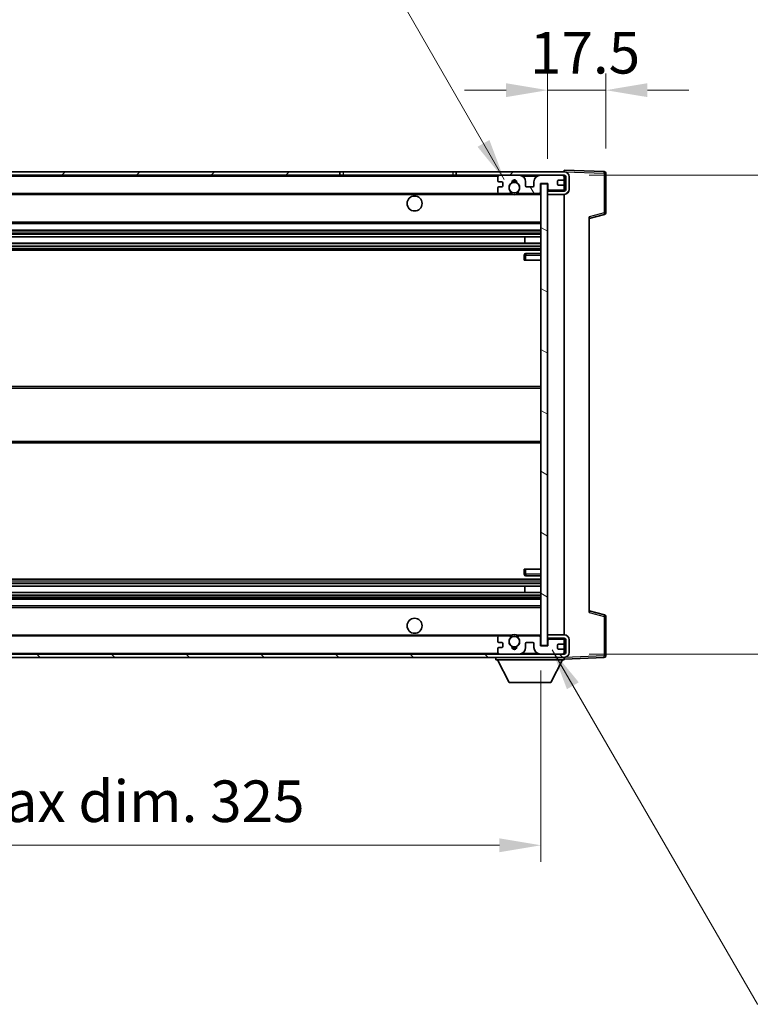
# Model space of a CAD drawing. Units: millimetres. Extents: x 0 to 10040, y 0 to 1686.
# Drawn here: x 3615 to 3835, y 920 to 1216 of the extents above; entities that cross this region are included whole.
import ezdxf

# ---------------------------------------------------------------- set-up
doc = ezdxf.new("R2010")
doc.units = ezdxf.units.MM
doc.header["$LTSCALE"] = 6
doc.layers.get('Defpoints').update_dxf_attribs({"lineweight": 25})
for name, color, linetype, lineweight in [('Dimension (ISO)', 7, 'Continuous', 18), ('Hatch (ISO)', 1, 'Continuous', 18), ('Symbol (ISO)', 7, 'Continuous', 18), ('Visible (ISO)', 7, 'Continuous', 35), ('Visible Narrow (ISO)', 7, 'Continuous', 25)]:
    doc.layers.add(name, color=color, linetype=linetype, lineweight=lineweight)
doc.styles.add('Note Text (TK)', font='txt')
doc.dimstyles.new('Default - Method 1b (TK)', dxfattribs={"dimscale": 6, "dimtxt": 2.5, "dimasz": 2.5, "dimexe": 1, "dimexo": 1.5, "dimgap": 1, "dimtad": 1, "dimtoh": 1, "dimrnd": 1e-08, "dimdsep": 46, "dimtxsty": 'Note Text (TK)', "dimcen": 0.09, "dimdle": 5, "dimclrd": 100, "dimclre": 100, "dimclrt": 7, "dimadec": 1, "dimazin": 1, "dimtfac": 1, "dimtmove": 0, "dimatfit": 3, "dimfxl": 1, "dimtolj": 1, "dimlwd": -1, "dimlwe": -1, "dimarcsym": 0})
doc.dimstyles.new('Default - Method 1b (TK)$7', dxfattribs={"dimscale": 6, "dimtxt": 2.5, "dimasz": 2.5, "dimexe": 1, "dimexo": 1.5, "dimgap": 1, "dimtad": 1, "dimtoh": 1, "dimrnd": 1e-08, "dimdsep": 46, "dimtxsty": 'Note Text (TK)', "dimcen": 0.09, "dimdle": 5, "dimclrd": 100, "dimclre": 100, "dimclrt": 7, "dimadec": 1, "dimazin": 1, "dimtfac": 1, "dimtmove": 0, "dimatfit": 3, "dimfxl": 1, "dimtolj": 1, "dimlwd": -1, "dimlwe": -1, "dimarcsym": 0})

# ---------------------------------------------------------------- blocks, each defined once
blk = doc.blocks.new('*D73')
at = {"layer": 'Defpoints', "color": 0}
for p in [(3446.8, 1028.02), (3771.8, 1028.12), (3771.8, 968.02)]:
    blk.add_point(p, dxfattribs=at)
at = {"layer": 'Dimension (ISO)', "color": 100}
for p, q in [((3446.8, 1020.52), (3446.8, 963.02)), ((3771.8, 1020.62), (3771.8, 963.02)), ((3459.3, 968.02), (3759.3, 968.02))]:
    blk.add_line(p, q, dxfattribs=at)
for points in [[(3459.3, 970.11), (3459.3, 965.94), (3446.8, 968.02)], [(3759.3, 970.11), (3759.3, 965.94), (3771.8, 968.02)]]:
    blk.add_solid(points, dxfattribs=at)
at = {"layer": 'Dimension (ISO)', "color": 7, "insert": (3514.41, 981.26), "char_height": 12.5, "attachment_point": 4, "style": 'Note Text (TK)'}
blk.add_mtext('\\A1;\\fＭＳ Ｐゴシック|b0|i0;\\H12.5000;有効寸法 / Max dim. 325', dxfattribs=at)
blk = doc.blocks.new('*D74')
at = {"layer": 'Defpoints', "color": 0}
for p in [(3778.8, 1169.52), (3778.8, 1025.52), (3873.8, 1025.52)]:
    blk.add_point(p, dxfattribs=at)
at = {"layer": 'Dimension (ISO)', "color": 100}
for p, q in [((3873.8, 1169.52), (3873.8, 1382.15)), ((3786.3, 1169.52), (3878.8, 1169.52)), ((3873.8, 1038.02), (3873.8, 1157.02)), ((3786.3, 1025.52), (3878.8, 1025.52))]:
    blk.add_line(p, q, dxfattribs=at)
for points in [[(3871.72, 1157.02), (3875.88, 1157.02), (3873.8, 1169.52)], [(3871.72, 1038.02), (3875.88, 1038.02), (3873.8, 1025.52)]]:
    blk.add_solid(points, dxfattribs=at)
at = {"layer": 'Dimension (ISO)', "color": 7, "insert": (3860.56, 1187.02), "char_height": 12.5, "attachment_point": 4, "rotation": 90, "style": 'Note Text (TK)'}
blk.add_mtext('\\A1;\\fＭＳ Ｐゴシック|b0|i0;\\H12.5000;有効寸法 / Max dim. 144', dxfattribs=at)
blk = doc.blocks.new('*D75')
at = {"layer": 'Defpoints', "color": 0}
for p in [(3791.3, 1195.1), (3791.3, 1170.1), (3773.8, 1166.92)]:
    blk.add_point(p, dxfattribs=at)
at = {"layer": 'Dimension (ISO)', "color": 100}
for p, q in [((3773.8, 1174.42), (3773.8, 1200.1)), ((3791.3, 1177.6), (3791.3, 1200.1)), ((3761.3, 1195.1), (3748.8, 1195.1)), ((3773.8, 1195.1), (3791.3, 1195.1)), ((3803.8, 1195.1), (3816.3, 1195.1))]:
    blk.add_line(p, q, dxfattribs=at)
for points in [[(3761.3, 1197.19), (3761.3, 1193.02), (3773.8, 1195.1)], [(3803.8, 1197.19), (3803.8, 1193.02), (3791.3, 1195.1)]]:
    blk.add_solid(points, dxfattribs=at)
at = {"layer": 'Dimension (ISO)', "color": 7, "insert": (3768.49, 1206.35), "char_height": 12.5, "attachment_point": 4, "style": 'Note Text (TK)'}
blk.add_mtext('\\A1;17.5', dxfattribs=at)

msp = doc.modelspace()

# ---------------------------------------------------------------- hatches: boundary and pattern name
at = {"layer": 'Hatch (ISO)'}
h = msp.add_hatch(dxfattribs=at)
h.set_pattern_fill('ANSI31', color=256, scale=127, style=0)
h.set_pattern_definition([(45, (2283.5, -40), (-11.22532, 11.22532), [])])
h.paths.add_polyline_path([(3711.2997, 1169.5242), (3711.2997, 1170.5242), (3459.2997, 1170.5242), (3459.2997, 1169.5369), (3459.2997, 1169.5242), (3459.4247, 1169.5242), (3470.9997, 1169.5242)])
edge = h.paths.add_edge_path()
edge.add_line((3778.7997, 1164.7742), (3773.7997, 1164.7742))
edge.add_line((3773.7997, 1164.7742), (3773.7997, 1163.7742))
edge.add_line((3773.7997, 1163.7742), (3778.7997, 1163.7742))
edge.add_ellipse((3778.7997, 1165.2742), major_axis=(0, -1.5), ratio=1, start_angle=0, end_angle=90)
edge.add_line((3780.2997, 1165.2742), (3780.2997, 1169.0242))
edge.add_ellipse((3778.7997, 1169.0242), major_axis=(1.5, 0), ratio=1, start_angle=0, end_angle=90)
edge.add_line((3778.7997, 1170.5242), (3746.2997, 1170.5242))
edge.add_line((3746.2997, 1170.5242), (3746.2997, 1169.5242))
edge.add_line((3746.2997, 1169.5242), (3759.2997, 1169.5242))
edge.add_line((3759.2997, 1169.5242), (3765.1997, 1169.5242))
edge.add_line((3765.1997, 1169.5242), (3771.6997, 1169.5242))
edge.add_line((3771.6997, 1169.5242), (3778.2997, 1169.5242))
edge.add_line((3778.2997, 1169.5242), (3778.7997, 1169.5242))
edge.add_ellipse((3778.7997, 1169.0242), major_axis=(0, 0.5), ratio=1, start_angle=270, end_angle=360, ccw=False)
edge.add_line((3779.2997, 1169.0242), (3779.2997, 1165.2742))
edge.add_ellipse((3778.7997, 1165.2742), major_axis=(0.5, 0), ratio=1, start_angle=270, end_angle=360, ccw=False)
h = msp.add_hatch(dxfattribs=at)
h.set_pattern_fill('ANSI31', color=256, scale=127, angle=75.000175, style=0)
h.set_pattern_definition([(120.0002, (2283.5, -40), (-13.74813, -7.93754), [])])
edge = h.paths.add_edge_path()
edge.add_ellipse((3759.2997, 1169.0242), major_axis=(0, 0.5), ratio=1, start_angle=0, end_angle=90)
edge.add_line((3758.7997, 1169.0242), (3758.7997, 1167.8242))
edge.add_ellipse((3759.0997, 1167.8242), major_axis=(-0.3, 0), ratio=1, start_angle=0, end_angle=90)
edge.add_line((3759.0997, 1167.5242), (3759.9997, 1167.5242))
edge.add_ellipse((3759.9997, 1167.2242), major_axis=(0, 0.3), ratio=1, start_angle=270, end_angle=360, ccw=False)
edge.add_line((3760.2997, 1167.2242), (3760.2997, 1166.3242))
edge.add_ellipse((3759.9997, 1166.3242), major_axis=(0.3, 0), ratio=1, start_angle=270, end_angle=360, ccw=False)
edge.add_line((3759.9997, 1166.0242), (3759.0997, 1166.0242))
edge.add_ellipse((3759.0997, 1165.7242), major_axis=(0, 0.3), ratio=1, start_angle=0, end_angle=90)
edge.add_line((3758.7997, 1165.7242), (3758.7997, 1164.5242))
edge.add_ellipse((3759.2997, 1164.5242), major_axis=(-0.5, 0), ratio=1, start_angle=0, end_angle=90)
edge.add_line((3759.2997, 1164.0242), (3762.3241, 1164.0242))
edge.add_ellipse((3762.3241, 1164.4242), major_axis=(0, -0.4), ratio=1, start_angle=0, end_angle=132.45415)
edge.add_ellipse((3763.7997, 1165.7742), major_axis=(-1.1805, -1.08), ratio=1, start_angle=261.020412, end_angle=360, ccw=False)
edge.add_ellipse((3762.7517, 1167.3591), major_axis=(0.1655, -0.2502), ratio=1, start_angle=0, end_angle=60.082872)
edge.add_ellipse((3763.7997, 1167.4242), major_axis=(-0.7486, -0.0465), ratio=1, start_angle=172.885131, end_angle=360, ccw=False)
edge.add_ellipse((3764.8477, 1167.3591), major_axis=(-0.2994, 0.0186), ratio=1, start_angle=0, end_angle=60.082872)
edge.add_ellipse((3763.7997, 1165.7742), major_axis=(0.8825, 1.3346), ratio=1, start_angle=261.020412, end_angle=360, ccw=False)
edge.add_ellipse((3765.2753, 1164.4242), major_axis=(-0.2951, 0.27), ratio=1, start_angle=0, end_angle=132.45415)
edge.add_line((3765.2753, 1164.0242), (3771.2997, 1164.0242))
edge.add_ellipse((3771.2997, 1164.4242), major_axis=(0, -0.4), ratio=1, start_angle=0, end_angle=90)
edge.add_line((3771.6997, 1164.4242), (3771.6997, 1167.0242))
edge.add_line((3771.6997, 1167.0242), (3773.8997, 1167.0242))
edge.add_line((3773.8997, 1167.0242), (3773.8997, 1165.4242))
edge.add_ellipse((3774.2997, 1165.4242), major_axis=(-0.4, 0), ratio=1, start_angle=0, end_angle=90)
edge.add_line((3774.2997, 1165.0242), (3778.2997, 1165.0242))
edge.add_ellipse((3778.2997, 1165.5242), major_axis=(0, -0.5), ratio=1, start_angle=0, end_angle=90)
edge.add_line((3778.7997, 1165.5242), (3778.7997, 1166.2242))
edge.add_ellipse((3778.4997, 1166.2242), major_axis=(0.3, 0), ratio=1, start_angle=0, end_angle=90)
edge.add_line((3778.4997, 1166.5242), (3777.0997, 1166.5242))
edge.add_ellipse((3777.0997, 1166.8242), major_axis=(0, -0.3), ratio=1, start_angle=270, end_angle=360, ccw=False)
edge.add_line((3776.7997, 1166.8242), (3776.7997, 1167.7242))
edge.add_ellipse((3777.0997, 1167.7242), major_axis=(-0.3, 0), ratio=1, start_angle=270, end_angle=360, ccw=False)
edge.add_line((3777.0997, 1168.0242), (3778.4997, 1168.0242))
edge.add_ellipse((3778.4997, 1168.3242), major_axis=(0, -0.3), ratio=1, start_angle=0, end_angle=90)
edge.add_line((3778.7997, 1168.3242), (3778.7997, 1169.0242))
edge.add_ellipse((3778.2997, 1169.0242), major_axis=(0.5, 0), ratio=1, start_angle=0, end_angle=90)
edge.add_line((3778.2997, 1169.5242), (3771.6997, 1169.5242))
edge.add_ellipse((3771.6997, 1167.5242), major_axis=(0, 2), ratio=1, start_angle=0, end_angle=90)
edge.add_line((3769.6997, 1167.5242), (3769.6997, 1166.3242))
edge.add_ellipse((3769.3997, 1166.3242), major_axis=(0.3, 0), ratio=1, start_angle=270, end_angle=360, ccw=False)
edge.add_line((3769.3997, 1166.0242), (3767.4997, 1166.0242))
edge.add_ellipse((3767.4997, 1166.3242), major_axis=(0, -0.3), ratio=1, start_angle=270, end_angle=360, ccw=False)
edge.add_line((3767.1997, 1166.3242), (3767.1997, 1167.5242))
edge.add_ellipse((3765.1997, 1167.5242), major_axis=(2, 0), ratio=1, start_angle=0, end_angle=90)
edge.add_line((3765.1997, 1169.5242), (3759.2997, 1169.5242))
h = msp.add_hatch(dxfattribs=at)
h.set_pattern_fill('ANSI31', color=256, scale=127, angle=105.000246, style=0)
h.set_pattern_definition([(150.0002, (2283.5, -40), (-7.93744, -13.74819), [])])
h.paths.add_polyline_path([(3773.7997, 1166.9242), (3771.7997, 1166.9242), (3771.7997, 1028.1242), (3773.7997, 1028.1242), (3773.7997, 1030.2742), (3773.7997, 1031.2742), (3773.7997, 1163.7742), (3773.7997, 1164.7742)])
h = msp.add_hatch(dxfattribs=at)
h.set_pattern_fill('ANSI31', color=256, scale=127, angle=90.00021, style=0)
h.set_pattern_definition([(135.0002, (2283.5, -40), (-11.22528, -11.22536), [])])
edge = h.paths.add_edge_path()
edge.add_line((3773.7997, 1030.2742), (3778.7997, 1030.2742))
edge.add_ellipse((3778.7997, 1029.7742), major_axis=(0, 0.5), ratio=1, start_angle=270, end_angle=360, ccw=False)
edge.add_line((3779.2997, 1029.7742), (3779.2997, 1026.0242))
edge.add_ellipse((3778.7997, 1026.0242), major_axis=(0.5, 0), ratio=1, start_angle=270, end_angle=360, ccw=False)
edge.add_line((3778.7997, 1025.5242), (3778.2997, 1025.5242))
edge.add_line((3778.2997, 1025.5242), (3771.6997, 1025.5242))
edge.add_line((3771.6997, 1025.5242), (3765.1997, 1025.5242))
edge.add_line((3765.1997, 1025.5242), (3759.2997, 1025.5242))
edge.add_line((3759.2997, 1025.5242), (3470.9997, 1025.5242))
edge.add_line((3470.9997, 1025.5242), (3459.4247, 1025.5242))
edge.add_line((3459.4247, 1025.5242), (3459.2997, 1025.5242))
edge.add_line((3459.2997, 1025.5242), (3459.2997, 1025.5116))
edge.add_line((3459.2997, 1025.5116), (3459.2997, 1024.5242))
edge.add_line((3459.2997, 1024.5242), (3778.7997, 1024.5242))
edge.add_ellipse((3778.7997, 1026.0242), major_axis=(0, -1.5), ratio=1, start_angle=0, end_angle=90)
edge.add_line((3780.2997, 1026.0242), (3780.2997, 1029.7742))
edge.add_ellipse((3778.7997, 1029.7742), major_axis=(1.5, 0), ratio=1, start_angle=0, end_angle=90)
edge.add_line((3778.7997, 1031.2742), (3773.7997, 1031.2742))
edge.add_line((3773.7997, 1031.2742), (3773.7997, 1030.2742))

# ---------------------------------------------------------------- linework, layer by layer
at = {"layer": 'Visible (ISO)'}
for p, q in [((3711.2997, 1170.5242), (3459.2997, 1170.5242)), ((3711.2997, 1169.5242), (3711.2997, 1170.5242)), ((3711.2997, 1170.5242), (3712.2997, 1170.5242)), ((3712.2997, 1170.5242), (3745.2997, 1170.5242)), ((3745.2997, 1170.5242), (3746.2997, 1170.5242)), ((3778.7997, 1170.5242), (3746.2997, 1170.5242)), ((3746.2997, 1170.5242), (3746.2997, 1169.5242)), ((3778.7997, 1170.5245), (3778.7997, 1171.0242)), ((3790.8171, 1170.6046), (3778.7997, 1171.0242)), ((3778.7997, 1170.5242), (3778.7997, 1170.5245)), ((3791.2997, 1158.1933), (3791.2997, 1170.1049)), ((3459.2997, 1169.5242), (3711.2997, 1169.5242)), ((3712.2997, 1169.5242), (3711.2997, 1169.5242)), ((3745.2997, 1169.5242), (3712.2997, 1169.5242)), ((3746.2997, 1169.5242), (3745.2997, 1169.5242)), ((3746.2997, 1169.5242), (3778.7997, 1169.5242)), ((3758.7997, 1169.0242), (3758.7997, 1167.8242)), ((3759.0997, 1167.5242), (3759.9997, 1167.5242)), ((3765.1997, 1169.5242), (3759.2997, 1169.5242)), ((3760.2997, 1167.2242), (3760.2997, 1166.3242)), ((3767.1997, 1166.3242), (3767.1997, 1167.5242)), ((3769.6997, 1167.5242), (3769.6997, 1166.3242)), ((3778.2997, 1169.5242), (3771.6997, 1169.5242)), ((3771.6997, 1164.4242), (3771.6997, 1167.0242)), ((3771.6997, 1167.0242), (3773.8997, 1167.0242)), ((3773.7997, 1166.9242), (3771.7997, 1166.9242)), ((3771.7997, 1166.9242), (3771.7997, 1028.1242)), ((3773.7997, 1028.1242), (3773.7997, 1166.9242)), ((3773.8997, 1167.0242), (3773.8997, 1165.4242)), ((3776.7997, 1166.8242), (3776.7997, 1167.7242)), ((3777.0997, 1168.0242), (3778.4997, 1168.0242)), ((3778.7997, 1169.0242), (3778.7997, 1169.5242)), ((3778.7997, 1168.3242), (3778.7997, 1169.0242)), ((3778.7997, 1166.2242), (3778.7997, 1168.3242)), ((3779.2997, 1169.0242), (3779.2997, 1165.2742)), ((3780.2997, 1165.2742), (3780.2997, 1169.0242)), ((3471.2997, 1164.0242), (3759.2997, 1164.0242)), ((3758.7997, 1165.7242), (3758.7997, 1164.5242)), ((3759.9997, 1166.0242), (3759.0997, 1166.0242)), ((3759.2997, 1164.0242), (3762.3241, 1164.0242)), ((3762.3241, 1164.0242), (3762.6389, 1164.0242)), ((3764.9605, 1164.0242), (3765.2753, 1164.0242)), ((3765.2753, 1164.0242), (3771.2997, 1164.0242)), ((3769.3997, 1166.0242), (3767.4997, 1166.0242)), ((3771.2997, 1164.0242), (3771.7997, 1164.0242)), ((3778.7997, 1164.7742), (3773.7997, 1164.7742)), ((3773.7997, 1164.7742), (3773.7997, 1163.7742)), ((3773.7997, 1163.7742), (3778.7997, 1163.7742)), ((3774.2997, 1165.0242), (3778.2997, 1165.0242)), ((3778.4997, 1166.5242), (3777.0997, 1166.5242)), ((3778.7997, 1165.5242), (3778.7997, 1166.2242)), ((3778.7997, 1164.7742), (3778.7997, 1165.5242)), ((3778.7997, 1031.2742), (3778.7997, 1163.7742)), ((3471.2997, 1155.0242), (3771.7997, 1155.0242)), ((3786.2997, 1156.5242), (3790.9238, 1157.7089)), ((3786.2997, 1157.0359), (3786.2997, 1038.0125)), ((3471.2997, 1153.0242), (3771.7997, 1153.0242)), ((3471.2997, 1150.979), (3771.7997, 1150.979)), ((3471.2997, 1149.0694), (3771.7997, 1149.0694)), ((3766.9871, 1149.0694), (3766.9871, 1150.979)), ((3766.9997, 1149.0694), (3766.9997, 1150.979)), ((3471.2997, 1147.0242), (3771.7997, 1147.0242)), ((3771.7997, 1146.0242), (3767.2997, 1146.0242)), ((3766.7997, 1145.5242), (3766.7997, 1144.0242)), ((3767.2997, 1144.0242), (3766.7997, 1144.0242)), ((3767.2997, 1144.0242), (3771.7997, 1144.0242)), ((3471.2997, 1106.0242), (3771.7997, 1106.0242)), ((3471.2997, 1089.0242), (3771.7997, 1089.0242)), ((3766.7997, 1051.0242), (3767.2997, 1051.0242)), ((3766.7997, 1051.0242), (3766.7997, 1049.5242)), ((3767.2997, 1051.0242), (3771.7997, 1051.0242)), ((3767.2997, 1049.0242), (3771.7997, 1049.0242)), ((3471.2997, 1048.0242), (3771.7997, 1048.0242)), ((3471.2997, 1045.9791), (3771.7997, 1045.9791)), ((3766.9871, 1044.0695), (3766.9871, 1045.9791)), ((3766.9997, 1044.0695), (3766.9997, 1045.9791)), ((3471.2997, 1044.0695), (3771.7997, 1044.0695)), ((3471.2997, 1042.0242), (3771.7997, 1042.0242)), ((3471.2997, 1040.0242), (3771.7997, 1040.0242)), ((3790.9238, 1037.3395), (3786.2997, 1038.5242)), ((3791.2997, 1024.9436), (3791.2997, 1036.8552)), ((3471.2997, 1031.0242), (3759.2997, 1031.0242)), ((3758.7997, 1030.5242), (3758.7997, 1029.3242)), ((3762.3241, 1031.0242), (3759.2997, 1031.0242)), ((3762.3241, 1031.0242), (3762.6389, 1031.0242)), ((3764.9605, 1031.0242), (3765.2753, 1031.0242)), ((3771.2997, 1031.0242), (3765.2753, 1031.0242)), ((3771.2997, 1031.0242), (3771.7997, 1031.0242)), ((3771.6997, 1028.0242), (3771.6997, 1030.6242)), ((3778.7997, 1031.2742), (3773.7997, 1031.2742)), ((3773.7997, 1031.2742), (3773.7997, 1030.2742)), ((3759.0997, 1029.0242), (3759.9997, 1029.0242)), ((3759.9997, 1027.5242), (3759.0997, 1027.5242)), ((3760.2997, 1028.7242), (3760.2997, 1027.8242)), ((3767.1997, 1027.5242), (3767.1997, 1028.7242)), ((3767.4997, 1029.0242), (3769.3997, 1029.0242)), ((3769.6997, 1028.7242), (3769.6997, 1027.5242)), ((3773.8997, 1028.0242), (3771.6997, 1028.0242)), ((3771.7997, 1028.1242), (3773.7997, 1028.1242)), ((3773.7997, 1030.2742), (3778.7997, 1030.2742)), ((3773.8997, 1029.6242), (3773.8997, 1028.0242)), ((3778.2997, 1030.0242), (3774.2997, 1030.0242)), ((3776.7997, 1027.3242), (3776.7997, 1028.2242)), ((3777.0997, 1028.5242), (3778.4997, 1028.5242)), ((3778.7997, 1029.5242), (3778.7997, 1030.2742)), ((3778.7997, 1028.8242), (3778.7997, 1029.5242)), ((3778.7997, 1026.7242), (3778.7997, 1028.8242)), ((3779.2997, 1029.7742), (3779.2997, 1026.0242)), ((3780.2997, 1026.0242), (3780.2997, 1029.7742)), ((3778.7997, 1025.5242), (3459.2997, 1025.5242)), ((3459.2997, 1024.5242), (3778.7997, 1024.5242)), ((3758.1997, 1024.5242), (3758.1997, 1023.8242)), ((3758.7997, 1027.2242), (3758.7997, 1026.0242)), ((3759.2997, 1025.5242), (3765.1997, 1025.5242)), ((3771.6997, 1025.5242), (3778.2997, 1025.5242)), ((3778.4997, 1027.0242), (3777.0997, 1027.0242)), ((3778.7997, 1026.0242), (3778.7997, 1026.7242)), ((3778.7997, 1025.5242), (3778.7997, 1026.0242)), ((3778.7997, 1024.5242), (3778.7997, 1023.8242)), ((3758.1997, 1023.8242), (3778.7997, 1023.8242)), ((3762.2497, 1016.9242), (3758.6997, 1023.8242)), ((3774.7497, 1016.9242), (3778.2997, 1023.8242)), ((3778.7997, 1024.0242), (3790.8171, 1024.4439)), ((3762.2497, 1016.9242), (3774.7497, 1016.9242))]:
    msp.add_line(p, q, dxfattribs=at)
for centre, radius in [((3763.7997, 1165.7742), 1.5706), ((3733.7997, 1161.0242), 2.25), ((3733.7997, 1034.0242), 2.25), ((3763.7997, 1029.2742), 1.5706)]:
    msp.add_circle(centre, radius, dxfattribs=at)
for centre, radius, start, end in [((3778.7997, 1169.0242), 1.5, 0, 90), ((3790.7997, 1170.1049), 0.5, 0, 88), ((3759.2997, 1169.0242), 0.5, 90, 180), ((3759.0997, 1167.8242), 0.3, 180, 270), ((3759.9997, 1167.2242), 0.3, 0, 90), ((3763.7997, 1165.7742), 1.6, 123.474563, 222.45415), ((3762.7517, 1167.3591), 0.3, 303.474563, 3.557435), ((3763.7997, 1167.4242), 0.75, 356.442565, 183.557435), ((3763.7997, 1165.7742), 2, 68.96053, 111.03947), ((3763.7997, 1165.7742), 2.1, 71.451, 108.549), ((3764.8477, 1167.3591), 0.3, 176.442565, 236.525437), ((3763.7997, 1165.7742), 1.6, 317.54585, 56.525437), ((3765.1997, 1167.5242), 2, 0, 90), ((3771.6997, 1167.5242), 2, 90, 180), ((3777.0997, 1167.7242), 0.3, 90, 180), ((3777.0997, 1166.8242), 0.3, 180, 270), ((3778.2997, 1169.0242), 0.5, 0, 90), ((3778.4997, 1168.3242), 0.3, 270, 0), ((3778.7997, 1169.0242), 0.5, 0, 90), ((3759.0997, 1165.7242), 0.3, 90, 180), ((3759.2997, 1164.5242), 0.5, 180, 270), ((3759.9997, 1166.3242), 0.3, 270, 0), ((3762.3241, 1164.4242), 0.4, 270, 42.45415), ((3763.7997, 1165.7742), 2.1, 233.298213, 236.44269), ((3763.7997, 1165.7742), 2, 233.932491, 306.067509), ((3763.7997, 1165.7742), 2.1, 257.472095, 282.527905), ((3765.2753, 1164.4242), 0.4, 137.54585, 270), ((3763.7997, 1165.7742), 2.1, 303.55731, 306.701787), ((3767.4997, 1166.3242), 0.3, 180, 270), ((3769.3997, 1166.3242), 0.3, 270, 0), ((3771.2997, 1164.4242), 0.4, 270, 0), ((3774.2997, 1165.4242), 0.4, 180, 270), ((3778.2997, 1165.5242), 0.5, 270, 0), ((3778.4997, 1166.2242), 0.3, 0, 90), ((3778.7997, 1165.2742), 1.5, 270, 0), ((3778.7997, 1165.2742), 0.5, 270, 0), ((3790.7997, 1158.1933), 0.5, 284.37, 0), ((3767.2997, 1145.5242), 0.5, 90, 180), ((3767.2997, 1049.5242), 0.5, 180, 270), ((3790.7997, 1036.8552), 0.5, 0, 75.63), ((3759.2997, 1030.5242), 0.5, 90, 180), ((3762.3241, 1030.6242), 0.4, 317.54585, 90), ((3763.7997, 1029.2742), 2.1, 123.55731, 126.701787), ((3763.7997, 1029.2742), 2, 53.932491, 126.067509), ((3763.7997, 1029.2742), 2.1, 77.472095, 102.527905), ((3765.2753, 1030.6242), 0.4, 90, 222.45415), ((3763.7997, 1029.2742), 2.1, 53.298213, 56.44269), ((3771.2997, 1030.6242), 0.4, 0, 90), ((3778.7997, 1029.7742), 1.5, 0, 90), ((3759.0997, 1029.3242), 0.3, 180, 270), ((3759.0997, 1027.2242), 0.3, 90, 180), ((3759.9997, 1028.7242), 0.3, 0, 90), ((3759.9997, 1027.8242), 0.3, 270, 0), ((3763.7997, 1029.2742), 1.6, 137.54585, 236.525437), ((3762.7517, 1027.6894), 0.3, 356.442565, 56.525437), ((3763.7997, 1027.6242), 0.75, 176.442565, 3.557435), ((3764.8477, 1027.6894), 0.3, 123.474563, 183.557435), ((3763.7997, 1029.2742), 1.6, 303.474563, 42.45415), ((3765.1997, 1027.5242), 2, 270, 0), ((3767.4997, 1028.7242), 0.3, 90, 180), ((3769.3997, 1028.7242), 0.3, 0, 90), ((3771.6997, 1027.5242), 2, 180, 270), ((3774.2997, 1029.6242), 0.4, 90, 180), ((3777.0997, 1028.2242), 0.3, 90, 180), ((3778.2997, 1029.5242), 0.5, 0, 90), ((3778.4997, 1028.8242), 0.3, 270, 0), ((3778.7997, 1029.7742), 0.5, 0, 90), ((3759.2997, 1026.0242), 0.5, 180, 270), ((3763.7997, 1029.2742), 2, 248.96053, 291.03947), ((3763.7997, 1029.2742), 2.1, 251.451, 288.549), ((3777.0997, 1027.3242), 0.3, 180, 270), ((3778.2997, 1026.0242), 0.5, 270, 0), ((3778.4997, 1026.7242), 0.3, 0, 90), ((3778.7997, 1026.0242), 0.5, 270, 0), ((3778.7997, 1026.0242), 1.5, 270, 0), ((3790.7997, 1024.9436), 0.5, 272, 0)]:
    msp.add_arc(centre, radius, start, end, dxfattribs=at)
for points, knots in [([(3763.3442, 1163.7242), (3763.2352, 1163.7484), (3763.1296, 1163.7814), (3762.9569, 1163.8489), (3762.8676, 1163.8908), (3762.7696, 1163.9439), (3762.7354, 1163.9636), (3762.6909, 1163.9907), (3762.6721, 1164.0026), (3762.6461, 1164.0194), (3762.6389, 1164.0242), (3762.6389, 1164.0242)], [-0.0853709179, -0.0853709179, -0.0853709179, -0.0853709179, -0.0545116262, -0.0545116262, -0.0293355354, -0.0293355354, -0.0179856969, -0.0179856969, -0.0089928485, -0.0089928485, 0, 0, 0, 0]), ([(3764.9605, 1164.0242), (3764.9605, 1164.0242), (3764.9533, 1164.0194), (3764.9273, 1164.0026), (3764.9085, 1163.9907), (3764.8639, 1163.9636), (3764.8298, 1163.9439), (3764.7317, 1163.8908), (3764.6424, 1163.8489), (3764.4697, 1163.7814), (3764.3642, 1163.7484), (3764.2552, 1163.7242)], [-0.2570614387, -0.2570614387, -0.2570614387, -0.2570614387, -0.2480685903, -0.2480685903, -0.2390757418, -0.2390757418, -0.2277259033, -0.2277259033, -0.2025498125, -0.2025498125, -0.1716905209, -0.1716905209, -0.1716905209, -0.1716905209]), ([(3762.6389, 1031.0242), (3762.6389, 1031.0242), (3762.6461, 1031.029), (3762.6721, 1031.0459), (3762.6909, 1031.0578), (3762.7354, 1031.0848), (3762.7696, 1031.1045), (3762.8676, 1031.1576), (3762.9569, 1031.1995), (3763.1296, 1031.2671), (3763.2352, 1031.3), (3763.3442, 1031.3242)], [-0.2570614387, -0.2570614387, -0.2570614387, -0.2570614387, -0.2480685903, -0.2480685903, -0.2390757418, -0.2390757418, -0.2277259033, -0.2277259033, -0.2025498125, -0.2025498125, -0.1716905209, -0.1716905209, -0.1716905209, -0.1716905209]), ([(3764.2552, 1031.3242), (3764.3642, 1031.3), (3764.4697, 1031.2671), (3764.6424, 1031.1995), (3764.7317, 1031.1576), (3764.8298, 1031.1045), (3764.8639, 1031.0848), (3764.9085, 1031.0578), (3764.9273, 1031.0459), (3764.9533, 1031.029), (3764.9605, 1031.0242), (3764.9605, 1031.0242)], [-0.0853709179, -0.0853709179, -0.0853709179, -0.0853709179, -0.0545116262, -0.0545116262, -0.0293355354, -0.0293355354, -0.0179856969, -0.0179856969, -0.0089928485, -0.0089928485, 0, 0, 0, 0])]:
    msp.add_open_spline(points, degree=3, knots=knots, dxfattribs=at)
at = {"layer": 'Visible Narrow (ISO)'}
for p, q in [((3712.2997, 1170.5242), (3712.2997, 1169.5242)), ((3745.2997, 1170.5242), (3745.2997, 1169.5242)), ((3778.7997, 1170.5245), (3778.8093, 1170.5242)), ((3778.8947, 1170.5212), (3790.8171, 1170.1049)), ((3790.8171, 1170.1049), (3790.8171, 1158.1933)), ((3790.8171, 1170.1049), (3791.2997, 1170.1049)), ((3471.2997, 1169.2242), (3758.8414, 1169.2242)), ((3766.2533, 1169.2242), (3770.6461, 1169.2242)), ((3778.7579, 1169.2242), (3778.7997, 1169.2242)), ((3471.2997, 1163.7242), (3763.3442, 1163.7242)), ((3764.2552, 1163.7242), (3771.7997, 1163.7242)), ((3790.8171, 1158.1933), (3786.2997, 1157.0359)), ((3791.2997, 1158.1933), (3790.8171, 1158.1933)), ((3471.2997, 1155.5242), (3771.7997, 1155.5242)), ((3471.2997, 1152.5242), (3771.7997, 1152.5242)), ((3471.2997, 1152.0141), (3771.7997, 1152.0141)), ((3471.2997, 1151.7542), (3771.7997, 1151.7542)), ((3471.2997, 1151.0191), (3771.7997, 1151.0191)), ((3471.2997, 1149.031), (3771.7997, 1149.031)), ((3471.2997, 1148.316), (3771.7997, 1148.316)), ((3471.2997, 1148.0544), (3771.7997, 1148.0544)), ((3471.2997, 1147.5242), (3771.7997, 1147.5242)), ((3767.2997, 1146.0242), (3767.2997, 1145.5242)), ((3766.7997, 1145.5242), (3767.2997, 1145.5242)), ((3767.2997, 1144.0242), (3767.2997, 1145.5242)), ((3767.2997, 1145.5242), (3771.7997, 1145.5242)), ((3471.2997, 1105.5242), (3771.7997, 1105.5242)), ((3471.2997, 1089.5242), (3771.7997, 1089.5242)), ((3767.2997, 1049.5242), (3766.7997, 1049.5242)), ((3767.2997, 1049.5242), (3767.2997, 1051.0242)), ((3767.2997, 1049.5242), (3767.2997, 1049.0242)), ((3771.7997, 1049.5242), (3767.2997, 1049.5242)), ((3471.2997, 1047.5242), (3771.7997, 1047.5242)), ((3471.2997, 1046.994), (3771.7997, 1046.994)), ((3471.2997, 1046.7325), (3771.7997, 1046.7325)), ((3471.2997, 1046.0175), (3771.7997, 1046.0175)), ((3471.2997, 1044.0293), (3771.7997, 1044.0293)), ((3471.2997, 1043.2942), (3771.7997, 1043.2942)), ((3471.2997, 1043.0344), (3771.7997, 1043.0344)), ((3471.2997, 1042.5242), (3771.7997, 1042.5242)), ((3471.2997, 1039.5242), (3771.7997, 1039.5242)), ((3786.2997, 1038.0125), (3790.8171, 1036.8552)), ((3790.8171, 1036.8552), (3791.2997, 1036.8552)), ((3790.8171, 1036.8552), (3790.8171, 1024.9436)), ((3471.2997, 1031.3242), (3763.3442, 1031.3242)), ((3764.2552, 1031.3242), (3771.7997, 1031.3242)), ((3471.2997, 1025.8242), (3758.8414, 1025.8242)), ((3766.2533, 1025.8242), (3770.6461, 1025.8242)), ((3778.7579, 1025.8242), (3778.7997, 1025.8242)), ((3778.8093, 1024.5243), (3778.7997, 1024.5239)), ((3790.8171, 1024.9436), (3778.8947, 1024.5272)), ((3791.2997, 1024.9436), (3790.8171, 1024.9436))]:
    msp.add_line(p, q, dxfattribs=at)
for centre, major_axis, ratio, start_param, end_param in [((3790.7997, 1170.1049), (0.0174, 0.4997), 0.03487826, 4.71360696, 6.28318531), ((3790.7997, 1158.1933), (0.1241, -0.4844), 0.03380887, 0, 1.56213477), ((3790.7997, 1036.8552), (0.1241, 0.4844), 0.03380887, 4.72105054, 6.28318531), ((3790.7997, 1024.9436), (0.0174, -0.4997), 0.03487826, 0, 1.56957835)]:
    msp.add_ellipse(centre, major_axis=major_axis, ratio=ratio, start_param=start_param, end_param=end_param, dxfattribs=at)

# ---------------------------------------------------------------- dimensions: what is measured, and where the dimension line sits
at = {"layer": 'Dimension (ISO)', "color": 100}
dim = msp.add_linear_dim(base=(3873.7997, 1025.5242), p1=(3778.7997, 1169.5242), p2=(3778.7997, 1025.5242), angle=270, text='\\fＭＳ Ｐゴシック|b0|i0;\\H12.5000;有効寸法 / Max dim. <>', dimstyle='Default - Method 1b (TK)', override={"dimscale": 0, "dimtxt": 12.5, "dimasz": 12.5, "dimexe": 5, "dimexo": 7.5, "dimgap": 5, "dimtoh": 0, "dimdec": 2, "dimcen": 0.45, "dimtol": 0, "dimlim": 0, "dimtp": 0, "dimtm": 0, "dimtdec": 2, "dimtofl": 0, "dimatfit": 2}, dxfattribs=at)
dim.commit()
dim.dimension.update_dxf_attribs({"geometry": '*D74', "text_midpoint": (3873.7997, 1282.0881), "dimtype": 160})
dim = msp.add_linear_dim(base=(3791.2997, 1195.1049), p1=(3773.7997, 1166.9242), p2=(3791.2997, 1170.1049), dimstyle='Default - Method 1b (TK)', override={"dimscale": 0, "dimtxt": 12.5, "dimasz": 12.5, "dimexe": 5, "dimexo": 7.5, "dimgap": 5, "dimtoh": 0, "dimdec": 2, "dimcen": 0.45, "dimtol": 0, "dimlim": 0, "dimtp": 0, "dimtm": 0, "dimtdec": 2, "dimtofl": 1, "dimatfit": 1}, dxfattribs=at)
dim.commit()
dim.dimension.update_dxf_attribs({"geometry": '*D75', "text_midpoint": (3782.5497, 1195.1049), "dimtype": 160})
dim = msp.add_linear_dim(base=(3771.7997, 968.0242), p1=(3446.7997, 1028.0242), p2=(3771.7997, 1028.1242), text='\\fＭＳ Ｐゴシック|b0|i0;\\H12.5000;有効寸法 / Max dim. <>', dimstyle='Default - Method 1b (TK)', override={"dimscale": 0, "dimtxt": 12.5, "dimasz": 12.5, "dimexe": 5, "dimexo": 7.5, "dimgap": 5, "dimtoh": 0, "dimdec": 2, "dimcen": 0.45, "dimtol": 0, "dimlim": 0, "dimtp": 0, "dimtm": 0, "dimtdec": 2, "dimtofl": 0, "dimatfit": 1}, dxfattribs=at)
dim.commit()
dim.dimension.update_dxf_attribs({"geometry": '*D73', "text_midpoint": (3609.2997, 968.0242), "dimtype": 160})

# ---------------------------------------------------------------- leaders
at = {"layer": 'Symbol (ISO)', "color": 100, "annotation_type": 0, "has_hookline": 1}
for points, hookline_direction, text_width in [([(3760.7448, 1168.2575), (3699.1113, 1275.4583), (3686.6113, 1275.4583)], 1, 212.0739), ([(3775.1258, 1026.8082), (3836.9376, 920.1958), (3849.4376, 920.1958)], 0, 214.5597)]:
    msp.add_leader(points, dimstyle='Default - Method 1b (TK)$7', override={"dimscale": 0, "dimtxt": 12.5, "dimasz": 12.5, "dimgap": 0, "dimtad": 1}, dxfattribs=dict(at, hookline_direction=hookline_direction, text_width=text_width))

doc.saveas('drawing.dxf')
